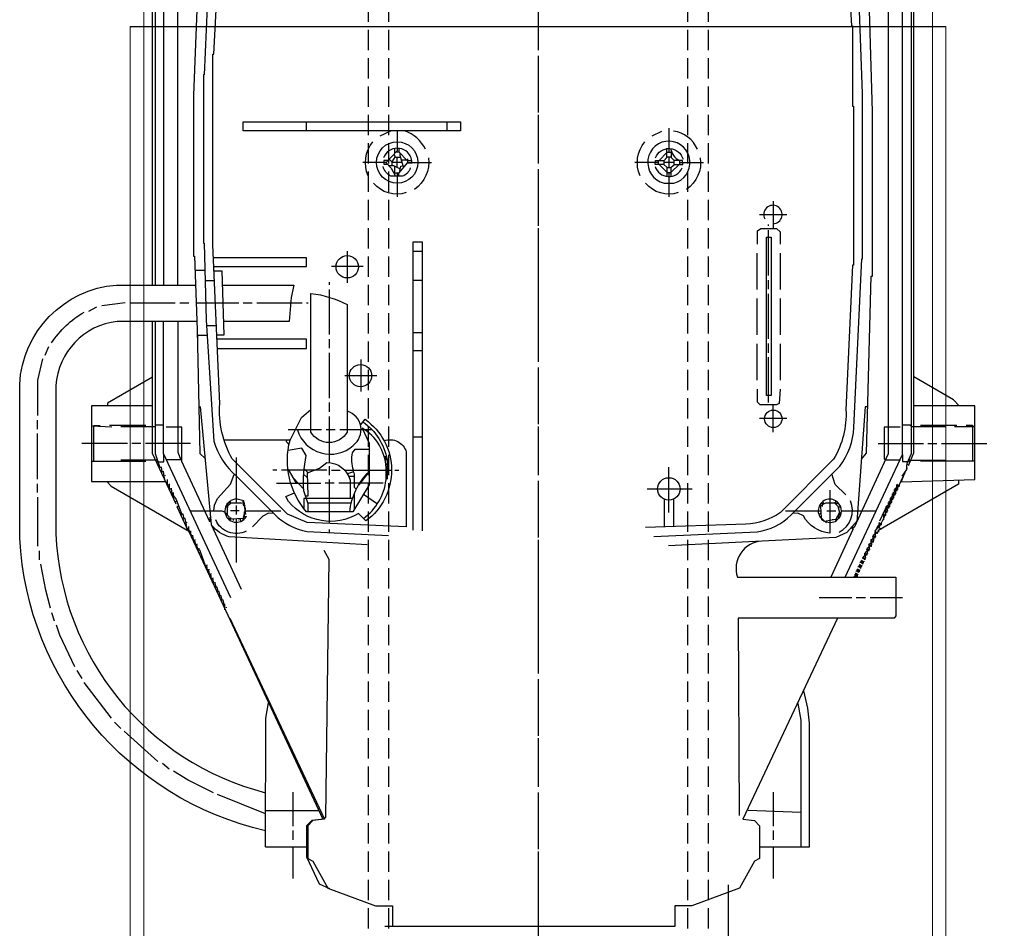
# Model space of a CAD drawing. Units: inches. Extents: x -16171 to -12234, y -596 to 3650.
# Drawn here: x -12900 to -12683, y 1455 to 1655 of the extents above; entities that cross this region are included whole.
import ezdxf

# ---------------------------------------------------------------- set-up
doc = ezdxf.new("R2010")
doc.units = ezdxf.units.IN
doc.header["$LTSCALE"] = 2
for name, pattern in [('AM_DIN_F_W050x2', [3.125, 2.25, -0.875]), ('GEN7A', [6.875, 5, -0.625, 0.625, -0.625]), ('JIS_02_1.0', [2, 1, -1])]:
    doc.linetypes.add(name, pattern=pattern)
for name, color, linetype in [('-OCULTAS', 185, 'JIS_02_1.0'), ('5', 3, 'Continuous'), ('7A', 4, 'GEN7A'), ('_COTAS', 10, 'Continuous')]:
    doc.layers.add(name, color=color, linetype=linetype)
doc.styles.add('DIN ACO', font='arial.ttf')
doc.dimstyles.new('ACO DIM SUPERLATIVE', dxfattribs={"dimtxt": 36, "dimasz": 15, "dimexe": 1.4, "dimexo": 0, "dimgap": 2, "dimtad": 1, "dimdec": 0, "dimzin": 9, "dimtxsty": 'DIN ACO', "dimcen": 3, "dimclrd": 157, "dimclre": 157, "dimclrt": 256, "dimadec": 0, "dimazin": 0, "dimtfac": 0.875, "dimtdec": 0, "dimtmove": 2, "dimatfit": 3, "dimfxl": 1, "dimtolj": 1, "dimlwd": 25, "dimlwe": 25, "dimarcsym": 0})

# ---------------------------------------------------------------- blocks, each defined once
blk = doc.blocks.new('*D112')
at = {"layer": '_COTAS', "color": 157, "lineweight": 25, "transparency": 16777216}
for p, q in [((-12785.65, 2482.51), (-12256.45, 2482.51)), ((-12257.85, 2467.51), (-12257.85, 1868.78)), ((-12257.85, 1161.96), (-12257.85, 1760.69)), ((-12468.15, 1146.96), (-12256.45, 1146.96))]:
    blk.add_line(p, q, dxfattribs=at)
at = {"layer": '_COTAS', "color": 157, "transparency": 16777216}
for points in [[(-12260.35, 2467.51), (-12255.35, 2467.51), (-12257.85, 2482.51)], [(-12260.35, 1161.96), (-12255.35, 1161.96), (-12257.85, 1146.96)]]:
    blk.add_solid(points, dxfattribs=at)
at = {"layer": 'Defpoints', "color": 0, "transparency": 16777216}
for p in [(-12785.65, 2482.51), (-12468.15, 1146.96), (-12257.85, 1146.96)]:
    blk.add_point(p, dxfattribs=at)
at = {"layer": '_COTAS', "transparency": 16777216, "insert": (-12257.85, 1814.74), "char_height": 36, "attachment_point": 5, "rotation": 90, "style": 'DIN ACO'}
blk.add_mtext('\\A1;1336', dxfattribs=at)
blk = doc.blocks.new('k1-3')
at = {"lineweight": 0}
for p, q in [((6271.8, 3683.91), (6271.8, 3726.91)), ((6445.8, 3683.91), (6445.8, 3726.91)), ((6268.8, 3197.33), (6268.8, 3683.91)), ((6271.8, 3197.33), (6271.8, 3683.91)), ((6445.8, 3197.33), (6445.8, 3683.91)), ((6448.8, 3197.33), (6448.8, 3683.91))]:
    blk.add_line(p, q, dxfattribs=at)
blk.add_line((6268.8, 3683.91), (6448.8, 3683.91))
at = {"layer": '7A'}
blk.add_line((6358.8, 3746.16), (6358.8, 3189.36), dxfattribs=at)
blk = doc.blocks.new('p1')
for p, q in [((5488.82, 2141.86), (5488.82, 2143.83)), ((5519.8, 2141.86), (5519.8, 2143.83)), ((5568.76, 2142.43), (5568.76, 2137.16)), ((5505.01, 2140.78), (5507.42, 2141.86)), ((5565.08, 2140.78), (5567.22, 2141.8)), ((5508.31, 2136.97), (5508.31, 2137.92)), ((5509.2, 2137.16), (5508.48, 2137.16)), ((5508.5, 2136.02), (5509.56, 2136.02)), ((5508.76, 2133.8), (5508.76, 2136.02)), ((5566.6, 2135.32), (5568.32, 2137.04)), ((5568.32, 2137.16), (5569.33, 2137.16)), ((5568.76, 2136.02), (5568.76, 2133.73)), ((5569.27, 2137.42), (5569.27, 2135.96)), ((5507.61, 2135), (5507.61, 2134.18)), ((5509.91, 2134.88), (5507.61, 2134.88)), ((5508.18, 2134.08), (5508.18, 2132.26)), ((5509.14, 2132.53), (5511.17, 2134.88)), ((5509.74, 2135.45), (5510.86, 2135.45)), ((5566.48, 2134.88), (5561.21, 2134.88)), ((5566.48, 2134.43), (5566.48, 2135.32)), ((5568.32, 2132.72), (5566.6, 2134.43)), ((5569.91, 2134.88), (5567.62, 2134.88)), ((5568.43, 2133.73), (5569.27, 2133.73)), ((5570.98, 2134.43), (5569.27, 2132.72)), ((5569.91, 2134.35), (5569.91, 2135.32)), ((5571.11, 2135.32), (5571.11, 2134.43)), ((5571.11, 2134.88), (5576.38, 2134.88)), ((5569.27, 2132.59), (5568.32, 2132.59)), ((5568.76, 2132.59), (5568.76, 2127.26)), ((5591.75, 2126.37), (5591.75, 2120.34)), ((5588.76, 2123.38), (5594.8, 2123.38)), ((5590.73, 2120.91), (5590.73, 2121.16)), ((5590.73, 2109.92), (5590.73, 2119.95)), ((5497.77, 2115.32), (5497.77, 2108.33)), ((5512.31, 2115.32), (5514.28, 2115.32)), ((5588.26, 2106.87), (5588.26, 2114.87)), ((5593.27, 2114.87), (5593.27, 2106.87)), ((5501.26, 2111.89), (5494.28, 2111.89)), ((5466.37, 2111.06), (5464.17, 2111.06)), ((5466.43, 2108.84), (5468.46, 2108.84)), ((5493.77, 2108.46), (5493.77, 2107.89)), ((5514.28, 2108.84), (5512.31, 2108.84)), ((5590.73, 2106.94), (5590.73, 2108.91)), ((5493.77, 2106.87), (5493.77, 2096.9)), ((5590.73, 2095.95), (5590.73, 2105.92)), ((5440.75, 2102.05), (5442.53, 2103)), ((5443.6, 2103.32), (5448.81, 2103.95)), ((5449.83, 2103.89), (5459.8, 2103.89)), ((5460.81, 2103.89), (5462.85, 2103.89)), ((5464.45, 2103.89), (5473.83, 2103.89)), ((5474.85, 2103.89), (5476.82, 2103.89)), ((5477.83, 2103.89), (5487.8, 2103.89)), ((5488.82, 2103.89), (5489.13, 2103.89)), ((5588.26, 2096.84), (5588.26, 2104.84)), ((5593.27, 2104.84), (5593.27, 2096.84)), ((5468.89, 2098.87), (5466.73, 2098.87)), ((5464.75, 2096.9), (5464.75, 2096.27)), ((5466.87, 2096.71), (5464.75, 2096.71)), ((5512.31, 2097.35), (5514.28, 2097.35)), ((5431.16, 2092.4), (5431.92, 2094.3)), ((5493.77, 2095.89), (5493.77, 2093.92)), ((5588.26, 2086.87), (5588.26, 2094.87)), ((5590.73, 2092.9), (5590.73, 2094.94)), ((5593.27, 2094.87), (5593.27, 2086.87)), ((5493.77, 2092.9), (5493.77, 2082.87)), ((5514.28, 2093.35), (5512.31, 2093.35)), ((5500.75, 2091.38), (5500.75, 2084.33)), ((5590.73, 2081.92), (5590.73, 2091.95)), ((5497.26, 2087.89), (5504.31, 2087.89)), ((5493.77, 2081.92), (5493.77, 2079.89)), ((5591.75, 2075.38), (5591.75, 2081.41)), ((5429.44, 2076.01), (5429.44, 2078.04)), ((5445.32, 2076.9), (5453.32, 2076.9)), ((5457.26, 2076.9), (5455.42, 2076.9)), ((5493.77, 2078.87), (5493.77, 2068.65)), ((5594.8, 2078.36), (5588.76, 2078.36)), ((5624.26, 2076.9), (5632.26, 2076.9)), ((5634.36, 2076.9), (5635.75, 2076.9)), ((5635.75, 2076.9), (5635.75, 2068.96)), ((5429.44, 2065.03), (5429.44, 2075.06)), ((5441.32, 2076.78), (5445.83, 2076.58)), ((5443.29, 2076.77), (5441.76, 2076.77)), ((5441.76, 2076.77), (5441.76, 2068.96)), ((5455.42, 2076.52), (5447.8, 2076.52)), ((5492.12, 2075.89), (5484.75, 2075.89)), ((5495.1, 2075.89), (5493.13, 2075.89)), ((5500.82, 2075.89), (5496.12, 2075.89)), ((5503.23, 2075.89), (5501.01, 2075.89)), ((5501.07, 2076.29), (5501.07, 2076.29)), ((5631.75, 2076.65), (5636.26, 2076.65)), ((5449.26, 2072.9), (5439.22, 2072.9)), ((5452.24, 2072.9), (5450.27, 2072.9)), ((5463.23, 2072.9), (5453.26, 2072.9)), ((5485.17, 2073.6), (5470.66, 2073.6)), ((5484.88, 2073.79), (5485.19, 2073.64)), ((5512.31, 2074.36), (5514.28, 2074.36)), ((5614.93, 2072.9), (5624.9, 2072.9)), ((5625.91, 2072.9), (5627.88, 2072.9)), ((5628.9, 2072.9), (5638.93, 2072.9)), ((5506.15, 2070.87), (5506.15, 2070.87)), ((5441.32, 2068.96), (5453.32, 2068.96)), ((5455.89, 2069.22), (5447.8, 2069.22)), ((5455.61, 2068.9), (5456, 2068.9)), ((5456.23, 2068.84), (5456.23, 2068.84)), ((5457.26, 2068.84), (5457.26, 2068.84)), ((5461.04, 2069.28), (5457.9, 2069.28)), ((5473.26, 2069.79), (5473.26, 2068.65)), ((5473.26, 2068.65), (5473.26, 2065.73)), ((5505.9, 2069.98), (5506.41, 2069.98)), ((5506.47, 2069.73), (5505.96, 2069.73)), ((5506.08, 2069.43), (5506.53, 2069.58)), ((5506.6, 2069.32), (5506.15, 2069.17)), ((5506.6, 2068.27), (5506.28, 2068.27)), ((5616.64, 2069.28), (5619.77, 2069.28)), ((5621.15, 2068.28), (5621.15, 2067.17)), ((5621.42, 2068.9), (5622.01, 2068.9)), ((5622.07, 2069.06), (5621.66, 2069.47)), ((5621.78, 2068.35), (5621.78, 2068.35)), ((5622.14, 2069.22), (5629.79, 2069.22)), ((5636.26, 2068.96), (5624.26, 2068.96)), ((5456.22, 2067.62), (5456.43, 2067.57)), ((5456.67, 2066.67), (5456.88, 2066.61)), ((5456.69, 2067.76), (5456.69, 2067.63)), ((5457.13, 2066.81), (5457.13, 2066.68)), ((5482.28, 2067), (5481.39, 2067)), ((5490.51, 2067), (5483.29, 2067)), ((5484.72, 2067.17), (5486.5, 2064.14)), ((5489.03, 2065.32), (5488.15, 2066.11)), ((5489.1, 2066.46), (5488.27, 2067.29)), ((5493.26, 2067), (5490.51, 2067)), ((5493.77, 2067.88), (5493.77, 2065.92)), ((5494.28, 2067), (5496.25, 2067)), ((5497.2, 2067), (5507.55, 2067)), ((5499.17, 2066.66), (5499.17, 2067)), ((5502.6, 2066.7), (5500.31, 2063.79)), ((5508.25, 2067), (5509.14, 2067)), ((5568.76, 2057.66), (5568.76, 2067.69)), ((5619.12, 2062.79), (5620.83, 2066.35)), ((5621.21, 2067.14), (5620.18, 2065.68)), ((5620.45, 2066.07), (5620.45, 2065.47)), ((5620.76, 2066.5), (5620.9, 2066.36)), ((5620.77, 2066.52), (5620.77, 2066.52)), ((5620.83, 2066.35), (5620.83, 2066.42)), ((5620.9, 2066.36), (5620.9, 2066.55)), ((5621.21, 2067.14), (5621.21, 2067.12)), ((5621.28, 2067.25), (5621.28, 2067.38)), ((5621.31, 2067.29), (5621.31, 2067.29)), ((5621.34, 2067.38), (5621.34, 2067.5)), ((5621.66, 2068.08), (5621.66, 2068.08)), ((5621.72, 2068.01), (5621.72, 2068.19)), ((5429.44, 2062.04), (5429.44, 2064.01)), ((5457.12, 2065.71), (5457.32, 2065.66)), ((5457.32, 2065.66), (5457.47, 2064.97)), ((5457.57, 2065.85), (5457.57, 2065.73)), ((5457.78, 2064.32), (5458.21, 2063.76)), ((5458.02, 2064.9), (5458.02, 2064)), ((5458.46, 2063.95), (5458.46, 2063.09)), ((5482.15, 2064.14), (5486.94, 2064.14)), ((5485.83, 2065.28), (5488.21, 2062.83)), ((5485.95, 2065.15), (5485.91, 2065.15)), ((5486.26, 2064.84), (5486.09, 2064.84)), ((5486.94, 2064.14), (5491.93, 2064.14)), ((5494.91, 2064.14), (5492.94, 2064.14)), ((5493.77, 2064.9), (5493.77, 2055.24)), ((5500.5, 2064.14), (5495.93, 2064.14)), ((5498.09, 2065.66), (5499.36, 2065.66)), ((5505.71, 2064.14), (5500.5, 2064.14)), ((5619.56, 2063.38), (5619.05, 2063.88)), ((5619.05, 2063.88), (5619.05, 2063.69)), ((5620.02, 2064.66), (5620.02, 2064.66)), ((5620.32, 2065.27), (5620.32, 2065.27)), ((5620.39, 2065.47), (5620.39, 2065.44)), ((5620.4, 2065.46), (5620.4, 2065.46)), ((5458.02, 2063.76), (5458.65, 2062.8)), ((5458.08, 2063.67), (5458.08, 2063.67)), ((5458.47, 2062.85), (5458.65, 2062.8)), ((5458.91, 2063), (5458.91, 2062.87)), ((5458.92, 2061.9), (5459.1, 2061.85)), ((5459.35, 2062.04), (5459.35, 2061.5)), ((5499.29, 2061.73), (5499.29, 2058.29)), ((5501.35, 2061.71), (5504.42, 2059.58)), ((5563.94, 2062.87), (5573.91, 2062.87)), ((5618.1, 2061.28), (5618.1, 2061.79)), ((5618.16, 2061.92), (5618.16, 2061.79)), ((5618.16, 2061.79), (5618.55, 2061.53)), ((5618.23, 2061.92), (5618.23, 2061.99)), ((5618.61, 2061.66), (5618.23, 2061.92)), ((5618.55, 2062.23), (5618.55, 2062.74)), ((5618.61, 2062.87), (5618.61, 2062.74)), ((5618.61, 2062.74), (5618.99, 2062.49)), ((5618.67, 2062.87), (5618.67, 2062.95)), ((5619.05, 2062.61), (5618.67, 2062.87)), ((5618.67, 2061.79), (5618.67, 2061.66)), ((5618.74, 2061.79), (5618.74, 2061.92)), ((5618.99, 2063.69), (5618.99, 2063.19)), ((5618.99, 2062.49), (5618.99, 2062.36)), ((5619.05, 2063.69), (5619.43, 2063.44)), ((5619.05, 2062.49), (5619.05, 2062.61)), ((5619.12, 2062.79), (5619.12, 2062.79)), ((5619.12, 2062.74), (5619.12, 2062.61)), ((5619.18, 2062.74), (5619.18, 2062.87)), ((5619.43, 2063.44), (5619.43, 2063.31)), ((5619.5, 2063.44), (5619.5, 2063.44)), ((5619.56, 2063.71), (5619.56, 2063.38)), ((5619.63, 2063.84), (5619.63, 2063.84)), ((5429.51, 2050.23), (5429.51, 2061.03)), ((5459.66, 2061.07), (5459.35, 2060.98)), ((5460.19, 2060.14), (5459.8, 2060.03)), ((5460.05, 2059.51), (5460.05, 2059.51)), ((5471.35, 2057.11), (5471.35, 2059.76)), ((5471.37, 2059.79), (5471.74, 2059.52)), ((5471.63, 2059.99), (5471.99, 2059.63)), ((5471.67, 2059.57), (5471.67, 2059.57)), ((5471.74, 2059.52), (5471.74, 2059.37)), ((5472.37, 2059.82), (5472.37, 2059.82)), ((5474.21, 2059.88), (5474.21, 2059.88)), ((5474.4, 2059.76), (5474.4, 2059.76)), ((5474.47, 2059.76), (5474.47, 2059.63)), ((5474.78, 2059.88), (5474.78, 2059.88)), ((5474.78, 2059.88), (5474.85, 2059.25)), ((5474.85, 2059.88), (5474.85, 2060.25)), ((5474.91, 2059.24), (5474.91, 2059.57)), ((5475.1, 2059.57), (5475.1, 2059.76)), ((5489.13, 2059.76), (5498.66, 2059.76)), ((5567.81, 2054.5), (5567.81, 2060.58)), ((5569.78, 2060.58), (5569.78, 2054.57)), ((5602.1, 2059.12), (5603.38, 2059.82)), ((5602.44, 2059.8), (5602.73, 2059.5)), ((5602.67, 2059.57), (5602.67, 2059.57)), ((5602.97, 2059.6), (5602.73, 2060.07)), ((5602.73, 2059.5), (5602.73, 2059.47)), ((5603.38, 2059.82), (5605.27, 2059.82)), ((5605.27, 2059.82), (5605.27, 2059.82)), ((5605.91, 2059.57), (5605.63, 2059.57)), ((5605.91, 2059.69), (5606.23, 2059.69)), ((5605.91, 2059.57), (5605.91, 2059.57)), ((5617.21, 2059.38), (5617.21, 2059.88)), ((5617.28, 2060.01), (5617.28, 2059.88)), ((5617.28, 2059.88), (5617.66, 2059.63)), ((5617.34, 2060.01), (5617.34, 2060.09)), ((5617.72, 2059.76), (5617.34, 2060.01)), ((5617.66, 2060.33), (5617.66, 2060.84)), ((5617.66, 2059.63), (5617.66, 2059.5)), ((5617.72, 2060.96), (5617.72, 2060.84)), ((5617.72, 2060.84), (5618.1, 2060.58)), ((5617.72, 2059.63), (5617.72, 2059.76)), ((5617.78, 2060.96), (5617.78, 2061.04)), ((5618.16, 2060.71), (5617.78, 2060.96)), ((5617.78, 2059.88), (5617.78, 2059.76)), ((5617.85, 2059.88), (5617.85, 2060.01)), ((5618.1, 2060.58), (5618.1, 2060.46)), ((5618.16, 2060.58), (5618.16, 2060.71)), ((5618.23, 2060.84), (5618.23, 2060.71)), ((5618.29, 2060.84), (5618.29, 2060.96)), ((5618.55, 2061.53), (5618.55, 2061.41)), ((5618.61, 2061.53), (5618.61, 2061.66)), ((5460.11, 2059.14), (5460.11, 2059.14)), ((5460.81, 2058.17), (5460.9, 2058.19)), ((5461.51, 2057.28), (5461.51, 2057.41)), ((5470.72, 2057.79), (5471.74, 2056.71)), ((5471.53, 2059.19), (5471.04, 2059.25)), ((5471.42, 2058.74), (5471.42, 2059.1)), ((5473.96, 2058.04), (5471.99, 2058.04)), ((5473.26, 2059.19), (5473.26, 2057.22)), ((5474.85, 2059.25), (5475.1, 2059.2)), ((5475.04, 2057.51), (5475.38, 2057.46)), ((5475.1, 2056.79), (5475.1, 2057.8)), ((5475.16, 2058.04), (5480.94, 2058.04)), ((5475.17, 2058.73), (5475.17, 2058.73)), ((5480.94, 2058.04), (5483.1, 2058.04)), ((5594.48, 2058.04), (5596.63, 2058.04)), ((5596.63, 2058.04), (5602.34, 2058.04)), ((5602.37, 2057.59), (5601.85, 2057.15)), ((5602.54, 2059.36), (5602.54, 2058.99)), ((5603.62, 2058.04), (5605.59, 2058.04)), ((5606.05, 2058.93), (5606.67, 2058.93)), ((5606.8, 2057.4), (5606.29, 2057.47)), ((5606.86, 2058.04), (5611.33, 2058.04)), ((5611.33, 2058.04), (5614.51, 2058.04)), ((5615.31, 2055.82), (5616.42, 2058.14)), ((5616.07, 2057.41), (5616.07, 2056.07)), ((5616.1, 2057.37), (5616.83, 2059.22)), ((5616.45, 2057.03), (5616.1, 2057.37)), ((5616.39, 2058.08), (5616.39, 2058.08)), ((5616.41, 2058.15), (5616.89, 2057.66)), ((5616.51, 2058.42), (5616.51, 2057.03)), ((5616.77, 2058.93), (5616.77, 2058.3)), ((5616.83, 2059.22), (5616.83, 2059.22)), ((5616.83, 2059.06), (5616.83, 2058.93)), ((5616.83, 2058.93), (5617.21, 2058.68)), ((5616.89, 2059.06), (5616.89, 2059.14)), ((5617.28, 2058.8), (5616.89, 2059.06)), ((5616.89, 2057.66), (5616.89, 2057.98)), ((5616.96, 2058.11), (5616.96, 2057.98)), ((5617.21, 2058.68), (5617.21, 2058.55)), ((5617.28, 2058.68), (5617.28, 2058.8)), ((5617.34, 2058.93), (5617.34, 2058.8)), ((5617.4, 2058.93), (5617.4, 2059.06)), ((5460.99, 2057.28), (5461.26, 2057.22)), ((5461.44, 2056.33), (5461.7, 2056.26)), ((5461.88, 2055.38), (5462.15, 2055.31)), ((5461.96, 2056.33), (5461.96, 2056.45)), ((5462.15, 2055.31), (5462.34, 2054.42)), ((5462.4, 2055.38), (5462.4, 2055.5)), ((5467.48, 2056.65), (5467.48, 2055.57)), ((5471.74, 2056.71), (5471.54, 2056.9)), ((5471.8, 2056.2), (5471.74, 2056.71)), ((5471.74, 2056.01), (5471.74, 2056.39)), ((5472.05, 2056.52), (5472.05, 2056.2)), ((5472.56, 2056.07), (5472.75, 2056.07)), ((5473.26, 2056.26), (5473.26, 2046.61)), ((5473.77, 2056.07), (5473.96, 2056.07)), ((5474.13, 2056.31), (5474.21, 2055.63)), ((5474.85, 2056.17), (5474.75, 2056.22)), ((5474.78, 2056.2), (5474.78, 2056.2)), ((5474.85, 2055.95), (5474.85, 2056.17)), ((5474.86, 2056.73), (5475.35, 2056.52)), ((5475.35, 2056.71), (5475.1, 2056.79)), ((5475.35, 2056.71), (5475.1, 2056.79)), ((5475.55, 2056.71), (5475.35, 2056.71)), ((5475.55, 2056.77), (5475.55, 2056.84)), ((5602.06, 2056.73), (5603.5, 2055.4)), ((5602.42, 2056.84), (5602.42, 2057.09)), ((5602.8, 2056.04), (5602.8, 2056.03)), ((5602.8, 2056.03), (5602.8, 2055.95)), ((5602.86, 2056.14), (5602.86, 2056.14)), ((5602.86, 2056.14), (5602.86, 2056.14)), ((5603.5, 2055.4), (5603.5, 2055.4)), ((5604.96, 2056.07), (5604.77, 2056.07)), ((5605.44, 2056.19), (5605.66, 2055.82)), ((5605.85, 2056.26), (5605.85, 2056.26)), ((5605.87, 2056.73), (5606.35, 2056.52)), ((5605.91, 2056.28), (5605.91, 2056.07)), ((5606.54, 2056.71), (5606.54, 2057.28)), ((5610.26, 2056.52), (5610.63, 2056.52)), ((5615.05, 2055.25), (5615.05, 2054.74)), ((5615.62, 2054.93), (5615.12, 2055.44)), ((5615.12, 2055.44), (5615.12, 2055.25)), ((5615.12, 2055.25), (5615.5, 2054.99)), ((5615.18, 2054.33), (5616.45, 2057.01)), ((5615.62, 2055.27), (5615.62, 2054.93)), ((5615.69, 2055.4), (5615.69, 2055.4)), ((5615.94, 2055.95), (5615.94, 2055.94)), ((5615.95, 2055.95), (5615.95, 2055.95)), ((5616.01, 2056.07), (5616.01, 2056.07)), ((5616.01, 2056.07), (5616.01, 2055.95)), ((5616.45, 2057.01), (5616.45, 2057.03)), ((5462.27, 2054.04), (5462.81, 2053.45)), ((5462.4, 2054.23), (5463.04, 2053.41)), ((5462.81, 2053.45), (5465.89, 2046.84)), ((5462.85, 2053.65), (5462.85, 2054.55)), ((5462.85, 2053.41), (5463.48, 2052.45)), ((5463.29, 2052.74), (5463.29, 2053.6)), ((5468.13, 2054.23), (5468.43, 2054.23)), ((5493.77, 2053.91), (5493.77, 2053.24)), ((5609.34, 2054.36), (5609.34, 2053.84)), ((5614.16, 2053.34), (5614.16, 2052.84)), ((5614.23, 2053.53), (5614.23, 2053.34)), ((5614.74, 2053.03), (5614.23, 2053.53)), ((5614.23, 2053.34), (5614.61, 2053.09)), ((5614.29, 2053.47), (5614.29, 2053.51)), ((5614.61, 2054.32), (5614.61, 2053.95)), ((5614.81, 2054.23), (5614.61, 2054.32)), ((5614.61, 2053.09), (5614.61, 2052.96)), ((5614.67, 2054.3), (5614.67, 2054.44)), ((5614.67, 2054.44), (5615.72, 2054.09)), ((5614.67, 2053.09), (5614.67, 2053.09)), ((5614.74, 2054.42), (5614.74, 2054.42)), ((5614.74, 2053.34), (5614.74, 2053.03)), ((5614.8, 2053.47), (5614.8, 2053.34)), ((5614.99, 2053.67), (5614.99, 2053.34)), ((5615.18, 2054.33), (5615.18, 2054.33)), ((5615.5, 2054.99), (5615.5, 2054.87)), ((5615.56, 2054.99), (5615.56, 2054.99)), ((5463.48, 2052.45), (5463.24, 2052.51)), ((5463.92, 2051.5), (5463.69, 2051.56)), ((5463.73, 2052.52), (5463.73, 2052.64)), ((5464.18, 2051.69), (5464.18, 2051.57)), ((5613.28, 2051.44), (5613.28, 2050.93)), ((5613.85, 2051.1), (5613.34, 2051.7)), ((5613.34, 2051.7), (5613.34, 2051.44)), ((5613.34, 2051.44), (5613.72, 2051.18)), ((5613.4, 2051.64), (5613.4, 2051.63)), ((5613.72, 2052.39), (5613.72, 2051.88)), ((5613.72, 2051.18), (5613.72, 2051.06)), ((5613.78, 2052.39), (5613.78, 2052.52)), ((5614.16, 2052.14), (5613.78, 2052.39)), ((5613.78, 2051.17), (5613.78, 2051.17)), ((5613.85, 2052.6), (5613.85, 2052.52)), ((5613.85, 2052.52), (5614.23, 2052.26)), ((5613.85, 2051.44), (5613.85, 2051.1)), ((5613.91, 2051.44), (5613.91, 2051.57)), ((5614.16, 2052.01), (5614.16, 2052.14)), ((5614.23, 2052.26), (5614.23, 2052.14)), ((5614.29, 2052.26), (5614.29, 2052.39)), ((5614.35, 2052.52), (5614.35, 2052.39)), ((5429.89, 2047.25), (5429.89, 2049.22)), ((5464.37, 2050.55), (5464.13, 2050.61)), ((5464.81, 2049.6), (5464.57, 2049.66)), ((5464.62, 2050.74), (5464.62, 2050.61)), ((5465.46, 2048.84), (5465.01, 2048.71)), ((5465.07, 2049.79), (5465.07, 2049.41)), ((5612.01, 2048.58), (5612.01, 2048.71)), ((5612.07, 2048.79), (5612.07, 2048.71)), ((5612.07, 2048.71), (5612.45, 2048.45)), ((5612.39, 2049.53), (5612.39, 2049.03)), ((5612.45, 2049.53), (5612.45, 2049.66)), ((5612.83, 2049.28), (5612.45, 2049.53)), ((5612.51, 2049.74), (5612.51, 2049.66)), ((5612.51, 2049.66), (5612.89, 2049.41)), ((5612.58, 2048.71), (5612.58, 2048.58)), ((5612.83, 2050.49), (5612.83, 2049.98)), ((5612.83, 2049.15), (5612.83, 2049.28)), ((5613.4, 2050.14), (5612.89, 2050.75)), ((5612.89, 2050.75), (5612.89, 2050.49)), ((5612.89, 2050.49), (5613.28, 2050.23)), ((5612.89, 2049.41), (5612.89, 2049.28)), ((5612.96, 2050.69), (5612.96, 2050.68)), ((5612.96, 2049.41), (5612.96, 2049.53)), ((5613.02, 2049.66), (5613.02, 2049.53)), ((5613.28, 2050.23), (5613.28, 2050.1)), ((5613.34, 2050.22), (5613.34, 2050.22)), ((5613.4, 2050.49), (5613.4, 2050.14)), ((5613.47, 2050.49), (5613.47, 2050.61)), ((5465.82, 2047.86), (5465.46, 2047.76)), ((5465.89, 2046.84), (5466.17, 2046.9)), ((5465.93, 2046.85), (5492.37, 1989.98)), ((5611.05, 2046.55), (5611.05, 2046.74)), ((5611.05, 2046.74), (5611.56, 2046.23)), ((5611.12, 2046.8), (5611.12, 2046.68)), ((5611.18, 2046.8), (5611.18, 2046.99)), ((5611.18, 2046.99), (5611.69, 2046.49)), ((5611.56, 2046.55), (5611.18, 2046.8)), ((5611.69, 2046.8), (5611.24, 2047.1)), ((5611.24, 2047.1), (5611.24, 2046.93)), ((5612.01, 2047.18), (5611.5, 2047.69)), ((5611.5, 2047.69), (5611.5, 2047.5)), ((5611.56, 2047.63), (5611.56, 2047.76)), ((5611.56, 2046.23), (5611.56, 2046.55)), ((5611.62, 2047.83), (5611.62, 2047.76)), ((5611.62, 2047.76), (5612.01, 2047.5)), ((5611.62, 2046.55), (5611.62, 2046.55)), ((5611.69, 2046.49), (5611.69, 2046.8)), ((5611.75, 2046.93), (5611.75, 2046.8)), ((5611.94, 2048.58), (5611.94, 2048.07)), ((5611.94, 2047.25), (5611.94, 2047.25)), ((5612.39, 2048.33), (5612.01, 2048.58)), ((5612.01, 2047.5), (5612.01, 2047.18)), ((5612.07, 2047.63), (5612.07, 2047.5)), ((5612.13, 2047.76), (5612.13, 2047.63)), ((5612.39, 2048.2), (5612.39, 2048.33)), ((5612.45, 2048.45), (5612.45, 2048.33)), ((5612.51, 2048.45), (5612.51, 2048.58)), ((5466.53, 2045.91), (5466.34, 2045.96)), ((5466.78, 2046.1), (5466.78, 2045.98)), ((5466.97, 2044.96), (5466.79, 2045.01)), ((5467.23, 2045.15), (5467.23, 2045.02)), ((5610.16, 2044.64), (5610.16, 2044.77)), ((5610.23, 2044.9), (5610.23, 2044.77)), ((5610.23, 2044.77), (5610.61, 2044.52)), ((5610.29, 2044.9), (5610.29, 2045.09)), ((5610.29, 2045.09), (5610.8, 2044.58)), ((5610.67, 2044.64), (5610.29, 2044.9)), ((5610.8, 2044.9), (5610.35, 2045.19)), ((5610.35, 2045.19), (5610.35, 2045.02)), ((5610.61, 2045.6), (5610.61, 2045.79)), ((5610.61, 2045.79), (5611.12, 2045.28)), ((5610.61, 2044.52), (5610.61, 2044.39)), ((5610.67, 2045.85), (5610.67, 2045.72)), ((5610.67, 2044.52), (5610.67, 2044.64)), ((5610.74, 2045.85), (5610.74, 2045.98)), ((5611.12, 2045.6), (5610.74, 2045.85)), ((5610.74, 2044.64), (5610.74, 2044.64)), ((5611.24, 2045.85), (5610.8, 2046.15)), ((5610.8, 2046.15), (5610.8, 2045.98)), ((5610.8, 2045.98), (5611.18, 2045.72)), ((5610.8, 2044.58), (5610.8, 2044.9)), ((5610.86, 2045.02), (5610.86, 2044.9)), ((5611.05, 2045.34), (5611.05, 2045.34)), ((5611.12, 2045.28), (5611.12, 2045.6)), ((5611.18, 2045.72), (5611.18, 2045.6)), ((5611.24, 2045.72), (5611.24, 2045.85)), ((5611.31, 2045.98), (5611.31, 2045.85)), ((5611.5, 2046.29), (5611.5, 2046.29)), ((5467.42, 2044.01), (5467.23, 2044.06)), ((5467.67, 2044.2), (5467.67, 2044.07)), ((5467.86, 2043.06), (5467.67, 2043.1)), ((5468.11, 2042.15), (5468.31, 2042.1)), ((5468.12, 2043.25), (5468.12, 2043.12)), ((5468.56, 2042.29), (5468.56, 2042.17)), ((5609.59, 2043.56), (5610.23, 2043.56)), ((5610.29, 2043.5), (5609.78, 2044.01)), ((5609.78, 2044.01), (5609.78, 2043.56)), ((5609.85, 2043.95), (5609.85, 2044.07)), ((5610.35, 2043.95), (5609.91, 2044.24)), ((5609.91, 2044.24), (5609.91, 2044.07)), ((5609.91, 2044.07), (5610.29, 2043.82)), ((5610.29, 2043.82), (5610.29, 2043.5)), ((5610.35, 2043.82), (5610.35, 2043.95)), ((5610.42, 2044.07), (5610.42, 2043.95)), ((5468.56, 2041.2), (5468.75, 2041.15)), ((5469, 2041.21), (5469, 2041.34)), ((5469, 2040.25), (5469.2, 2040.2)), ((5469.45, 2040.26), (5469.45, 2040.39)), ((5469.44, 2039.3), (5469.64, 2039.25)), ((5469.88, 2038.34), (5470.08, 2038.29)), ((5469.89, 2039.31), (5469.89, 2039.44)), ((5470.34, 2038.36), (5470.34, 2038.48)), ((5601.91, 2038.87), (5609.15, 2038.87)), ((5610.1, 2038.87), (5612.13, 2038.87)), ((5613.15, 2038.87), (5620.32, 2038.87)), ((5470.33, 2037.39), (5470.53, 2037.34)), ((5470.53, 2037.34), (5470.78, 2036.16)), ((5470.78, 2036.16), (5470.78, 2037.53)), ((5471.1, 2036.77), (5471.1, 2036.64)), ((5433.19, 2033.66), (5432.62, 2035.56)), ((5439.29, 2021.02), (5438.21, 2022.8)), ((5445.76, 2012.26), (5439.73, 2020.13)), ((5447.86, 2010.04), (5446.4, 2011.43)), ((5455.99, 2002.73), (5448.56, 2009.4)), ((5458.46, 2001.02), (5457, 2002.29)), ((5479.75, 1991.18), (5469.13, 1995.43)), ((5485.77, 1996), (5485.77, 1988.45)), ((5591.75, 1996), (5591.75, 1988.45)), ((5491.49, 1991.88), (5479.75, 1991.88)), ((5586.21, 1992), (5597.84, 1991.55)), ((5485.77, 1987.49), (5485.77, 1985.46)), ((5591.75, 1987.49), (5591.75, 1985.46)), ((5479.74, 1983.87), (5488.82, 1983.87)), ((5485.77, 1983.87), (5485.77, 1976.89)), ((5591.75, 1983.87), (5591.75, 1976.95)), ((5570.03, 1966.35), (5506.11, 1966.35))]:
    blk.add_line(p, q)
for points in [[(5565.4, 2052.39), (5588.26, 2053.42, 0.162871), (5595.7, 2057.11), (5606.45, 2067.91, 0.151188), (5609.58, 2076.39), (5611.31, 2113.6), (5611.5, 2113.6), (5611.5, 2150.12), (5611.44, 2150.12), (5610.35, 2180.6)], [(5467.73, 2189.3), (5466.2, 2154.18), (5466.08, 2154.18), (5466.08, 2117.1), (5466.22, 2117.1), (5466.66, 2100.08), (5468.38, 2073.41, 0.146747), (5473.26, 2065.73), (5473.26, 2059.76)], [(5505.92, 2073.46, -0.450959), (5510.79, 2071), (5510.79, 2054.48), (5488.96, 2055.45), (5484.59, 2057.31), (5472.42, 2069.49, -0.145282), (5469.64, 2081.66), (5468.12, 2116.72), (5468.12, 2158.75), (5468.31, 2158.75), (5470.47, 2199.26)], [(5606.67, 2204.41), (5609.01, 2165.04), (5609.27, 2165.04), (5609.27, 2147.32), (5609.47, 2147.32), (5609.47, 2112.21), (5609.27, 2112.21), (5607.82, 2080.33, -0.148686), (5605.09, 2069.41), (5593.34, 2057.66, -0.145318), (5585.72, 2055.11), (5563.56, 2054.36)], [(5515.04, 2137.8, 0.196608), (5510.41, 2141.86)], [(5575.05, 2137.8, 0.256018), (5569.78, 2141.8)], [(5502.41, 2131.89, -0.281978), (5503.42, 2139.45)], [(5511.11, 2134.81), (5512.07, 2134.81), (5511.89, 2135.9, 0.685927), (5505.77, 2135.89)], [(5562.41, 2131.89, -0.281978), (5563.43, 2139.45)], [(5568.95, 2139.58, 0.902289), (5567.68, 2130.3), (5569.84, 2130.3, 0.859679), (5568.95, 2139.58)], [(5565.78, 2135.89, -0.723502), (5571.87, 2135.57)], [(5569.14, 2137.97, 0.253109), (5571.11, 2135.32)], [(5515.68, 2135.89, -0.284475), (5512.63, 2128.91)], [(5575.68, 2135.89, -0.284475), (5572.64, 2128.91)], [(5511.68, 2133.67, -0.252061), (5509.96, 2131.83), (5507.42, 2131.83, -0.220306), (5505.71, 2133.99)], [(5565.71, 2133.99, 0.690779), (5571.68, 2133.67)], [(5510.79, 2128.21, -0.309993), (5503.61, 2130.3)], [(5570.79, 2128.21, -0.309993), (5563.62, 2130.3)], [(5591.75, 2121.35, 3.533615), (5589.91, 2122.43)], [(5479.74, 1987.45, -0.334632), (5425.51, 2052.01), (5425.51, 2085.92, -0.377363), (5446.84, 2107.83), (5464.3, 2107.83)], [(5497.77, 2087), (5497.77, 2075.38, -0.573477), (5489.77, 2075.38), (5489.77, 2105.98, -0.093327), (5497.77, 2103.51), (5497.77, 2087)], [(5432.56, 2095.06, -0.119214), (5439.73, 2101.86)], [(5464.61, 2099.82), (5447.03, 2099.82, 0.361831), (5433.51, 2085.66), (5433.51, 2052.96, 0.331092), (5479.76, 1995.84)], [(5501.36, 2056.36, 0.211431), (5506.34, 2064.84), (5506.34, 2067.57, 0.252121), (5501.07, 2076.29), (5502.6, 2072.95), (5502.6, 2063.78), (5498.99, 2057.79), (5488.82, 2057.79, -0.250652), (5485.17, 2073.6), (5487.72, 2078.6), (5489.77, 2080.37)], [(5486.78, 2075.89, 0.55002), (5499.1, 2072.46, 0.614114), (5497.77, 2080.01)], [(5500.73, 2076.89), (5501.72, 2078.21, -0.513824), (5501.9, 2055.82), (5500.27, 2057.44, -0.374636), (5484.85, 2060.09), (5484.24, 2061.15), (5486.11, 2062)], [(5501.29, 2077.63, -0.191375), (5506.6, 2069.32), (5506.6, 2065.03)], [(5489.13, 2057.79), (5489.13, 2059.54), (5488.23, 2062.42, -0.07719), (5488.75, 2070.23), (5487.77, 2071.85), (5484.75, 2071.37)], [(5499.17, 2067, -0.141849), (5498.95, 2070.85), (5499.54, 2071.63), (5502.6, 2071.63)], [(5488.57, 2061.34), (5489.13, 2061.34), (5489.01, 2066.42), (5491.67, 2067.44), (5493.3, 2068.66, -0.350414), (5498.4, 2064.77), (5498.4, 2060.77)], [(5498.34, 2057.79, -0.174494), (5502.6, 2066.7)], [(5473.26, 2065.73), (5481.8, 2057.19, 0.154824), (5488.94, 2053.48), (5506.91, 2052.58)], [(5604.26, 2062.55), (5604.26, 2053.09, -0.242346), (5598.42, 2056.9), (5597.2, 2057.52), (5596.02, 2057.43)], [(5472.12, 2060.26, 1.312115), (5475.48, 2056.71)], [(5605.53, 2060.26, 0.572252), (5601.72, 2058.11), (5601.72, 2057.6, 0.530583), (5605.7, 2055.86), (5606.36, 2056.53), (5606.04, 2056.96)], [(5606.04, 2056.96), (5606.54, 2057.28), (5606.3, 2056.43, 0.456345), (5605.53, 2060.26)], [(5606.35, 2053.34, 0.38873), (5608.83, 2060.2)], [(5475.48, 2053.53, -0.422419), (5468.75, 2056.01)], [(5502.15, 2050.55), (5471.74, 2052.27, -0.146338), (5467.85, 2054.85)], [(5589.31, 2051.33, 0.497213), (5583.87, 2043.37), (5618.8, 2043.37), (5618.8, 2034.85), (5618.48, 2034.36), (5584, 2034.36), (5584.26, 1990.82)]]:
    blk.add_lwpolyline(points, format="xyb")
for points in [[(5611.22, 2069.42), (5612.33, 2070.78), (5613.4, 2109.79), (5613.66, 2109.79), (5613.66, 2146.12), (5612.77, 2175.96), (5612.45, 2175.96), (5612.32, 2218.44), (5613.15, 2218.44), (5613.15, 2225.36)], [(5454.78, 2107.64), (5454.78, 2218), (5455.42, 2219.03), (5456.51, 2219.65), (5465.45, 2219.65)], [(5456.81, 2219.65), (5455.62, 2218.58), (5455.42, 2217.51), (5455.42, 2107.64)], [(5458.53, 2219.65), (5457.26, 2218.31), (5457.26, 2107.64)], [(5460.43, 2107.64), (5460.43, 2218.25), (5461.49, 2219.65)], [(5465.07, 2218.76), (5465.07, 2179.9), (5465, 2179.9), (5463.86, 2149.7), (5463.86, 2114.18), (5464.05, 2114.18), (5464.69, 2097.92), (5465.26, 2070.7), (5466.39, 2069.66)], [(5607.65, 2043.37), (5620.32, 2070.46), (5620.32, 2218.31), (5619.05, 2219.58)], [(5615.93, 2219.58), (5617.15, 2218.31), (5617.15, 2070.58), (5609.63, 2054.36), (5609.02, 2054.36)], [(5621.66, 2219.2), (5622.17, 2217.9), (5622.17, 2070.62), (5621.24, 2068.49), (5621.72, 2068.01)], [(5621.72, 2068.19), (5622.8, 2070.85), (5622.8, 2218.12), (5621.66, 2219.32)], [(5518.92, 2143.83), (5522.79, 2143.83), (5522.79, 2141.86), (5474.78, 2141.86), (5474.78, 2143.83), (5518.92, 2143.83)], [(5508.76, 2141.86), (5508.76, 2137.46), (5506.39, 2134.88), (5501.2, 2134.88)], [(5509.14, 2137.99), (5509.14, 2137.23), (5510.98, 2135.32), (5511.98, 2135.32)], [(5565.78, 2134.88), (5565.78, 2135.32), (5567.68, 2135.32), (5568.32, 2135.96), (5568.32, 2137.99)], [(5508.01, 2136.64), (5508.37, 2136.22), (5507.61, 2135), (5507.04, 2135.58)], [(5510.14, 2134.11), (5509.45, 2136.38), (5509.45, 2136.9)], [(5511.1, 2135.64), (5511.1, 2134.88), (5516.38, 2134.88)], [(5571.75, 2134.88), (5571.75, 2135.32), (5569.91, 2135.32), (5569.21, 2136.02), (5568.38, 2136.02)], [(5506.8, 2135.32), (5505.83, 2135.32), (5505.83, 2134.5), (5506.64, 2134.5)], [(5506.28, 2134.88), (5507.49, 2133.61), (5508.41, 2131.83)], [(5506.94, 2134.18), (5507.99, 2134.18), (5509.48, 2133.43)], [(5509.52, 2132.97), (5509.39, 2133.1), (5509.64, 2134.05), (5510.55, 2134.16)], [(5567.64, 2134.43), (5565.71, 2134.43), (5565.71, 2134.88)], [(5567.62, 2135.32), (5567.62, 2134.45), (5568.32, 2133.83), (5568.32, 2131.76)], [(5569.27, 2131.83), (5569.27, 2133.85), (5570.01, 2134.43), (5571.81, 2134.43), (5571.81, 2134.88)], [(5508.01, 2132.59), (5508.76, 2132.59), (5508.76, 2127.26)], [(5509.14, 2131.83), (5509.14, 2132.53), (5508.76, 2132.53)], [(5588.32, 2116.84), (5588.32, 2119.76), (5589.03, 2120.34), (5592.51, 2120.34), (5593.27, 2119.57), (5593.27, 2116.84)], [(5590.73, 2083.44), (5590.29, 2083.44), (5590.29, 2118.37), (5591.3, 2118.37), (5591.3, 2083.44), (5590.73, 2083.44)], [(5512.31, 2053.79), (5512.31, 2117.35), (5514.28, 2117.35), (5514.28, 2053.6)], [(5468.33, 2111.89), (5488.82, 2111.89), (5488.82, 2113.86), (5468.24, 2113.86)], [(5468.98, 2096.84), (5470.66, 2096.84), (5470.21, 2110.87), (5468.37, 2110.87)], [(5470.31, 2107.83), (5485.97, 2107.83), (5485.41, 2105.1), (5484.99, 2099.82), (5470.56, 2099.82)], [(5460.05, 2059.51), (5454.78, 2070.66), (5454.78, 2099.82)], [(5455.42, 2099.82), (5455.42, 2070.68), (5456.43, 2067.57)], [(5472.12, 2038.8), (5457.26, 2070.66), (5457.26, 2099.82)], [(5460.43, 2099.82), (5460.43, 2070.95), (5461.04, 2069.28)], [(5469.11, 2093.86), (5488.82, 2093.86), (5488.82, 2095.89), (5469.02, 2095.89)], [(5429.51, 2079.06), (5429.51, 2086.85), (5430.65, 2091.57)], [(5454.78, 2087.52), (5444.87, 2081.74), (5444.87, 2081.22)], [(5632.83, 2081.22), (5631.54, 2082.51), (5622.8, 2087.56)], [(5593.27, 2084.84), (5593.07, 2081.72), (5592.5, 2081.41), (5588.89, 2081.41), (5588.32, 2081.98), (5588.32, 2084.84)], [(5454.78, 2081.22), (5441.32, 2081.22), (5441.32, 2064.46), (5457.71, 2064.46)], [(5465.32, 2081.03), (5467.76, 2055.04), (5474.34, 2040.77)], [(5612.61, 2080.97), (5612.07, 2080.97), (5610.19, 2055.57)], [(5620.39, 2065.44), (5620.01, 2064.41), (5636.26, 2064.9), (5636.26, 2081.22), (5622.8, 2081.22)], [(5629.79, 2076.52), (5622.36, 2076.52), (5621.97, 2076.9), (5620.32, 2076.9)], [(5467.48, 2055.57), (5461.26, 2068.92), (5461.26, 2076.46), (5457.83, 2076.46)], [(5619.75, 2076.46), (5616.26, 2076.46), (5616.26, 2069.47), (5616.64, 2069.28)], [(5484.94, 2072.58), (5484.37, 2073.22), (5484.47, 2073.6)], [(5456.23, 2068.84), (5457.32, 2068.84), (5457.32, 2070.52)], [(5620.32, 2070.46), (5620.32, 2068.9), (5621.42, 2068.9)], [(5456.43, 2067.57), (5456.69, 2067.63), (5456.88, 2066.61)], [(5456.88, 2066.61), (5457.13, 2066.68), (5457.32, 2065.66)], [(5468.32, 2058.04), (5468.51, 2059.29), (5469.13, 2060.77), (5472.03, 2063.91), (5472.86, 2066.05)], [(5499.76, 2062.79), (5499.36, 2063.19), (5499.36, 2066.19), (5499.17, 2066.66), (5497.83, 2066.21)], [(5607.81, 2061.53), (5605.45, 2063.87), (5604.69, 2066.15)], [(5444.75, 2064.46), (5445.72, 2063.49), (5462.46, 2053.79)], [(5632.64, 2064.79), (5632.64, 2063.89), (5614.86, 2053.6)], [(5458.65, 2062.8), (5458.91, 2062.87), (5459.1, 2061.85)], [(5459.1, 2061.85), (5460.05, 2060.52), (5461.26, 2057.22)], [(5618.23, 2061.99), (5618.74, 2062.38), (5618.74, 2061.79)], [(5618.67, 2062.95), (5619.18, 2063.33), (5619.18, 2062.74)], [(5471.04, 2059.25), (5471.23, 2058.93), (5472.18, 2059.76), (5474.47, 2059.76)], [(5471.99, 2059.63), (5471.99, 2059.95), (5471.83, 2060.19)], [(5475.42, 2057.22), (5474.93, 2060.23), (5473.23, 2060.68), (5472.09, 2060.31)], [(5498.98, 2060.77), (5488.18, 2060.77), (5488.18, 2058.55)], [(5605.53, 2060.26), (5605.4, 2059.76), (5605.27, 2059.82)], [(5605.27, 2059.82), (5606.01, 2059.08), (5606.4, 2057.66), (5605.57, 2056.21)], [(5605.63, 2059.57), (5605.82, 2059.88), (5606.04, 2059.88)], [(5616.89, 2059.14), (5617.4, 2059.52), (5617.4, 2058.93)], [(5617.34, 2060.09), (5617.85, 2060.47), (5617.85, 2059.88)], [(5617.78, 2061.04), (5618.29, 2061.42), (5618.29, 2060.84)], [(5462.78, 2053.47), (5460.23, 2058.89), (5460.56, 2059.14)], [(5463.14, 2058.04), (5470.08, 2058.04), (5470.72, 2057.79)], [(5475.16, 2058.93), (5475.23, 2058.36), (5474.66, 2055.82)], [(5475.12, 2059.07), (5475.23, 2059.19), (5474.91, 2059.24)], [(5481.55, 2057.43), (5480.4, 2057.52), (5479.15, 2056.83), (5476.88, 2054.49)], [(5602.43, 2056.38), (5602.29, 2059.06), (5602.1, 2059.12)], [(5617.02, 2057.98), (5617.02, 2058.47), (5616.46, 2058.09)], [(5461.26, 2057.22), (5461.51, 2057.28), (5461.7, 2056.26)], [(5461.7, 2056.26), (5461.96, 2056.33), (5462.15, 2055.31)], [(5471.8, 2056.2), (5471.74, 2056.39), (5471.8, 2056.2)], [(5474.77, 2056.34), (5472.05, 2056.2), (5471.82, 2055.9)], [(5610.35, 2055.92), (5608, 2053.26), (5605.6, 2052.15), (5568.64, 2050.3)], [(5602.42, 2056.84), (5602.29, 2056.77), (5602.42, 2056.84)], [(5603.43, 2055.63), (5603.43, 2055.81), (5605.91, 2056.28)], [(5609.02, 2054.36), (5609.37, 2053.9), (5604.47, 2043.37)], [(5614.29, 2053.51), (5615.31, 2054.93), (5614.74, 2054.5)], [(5463.92, 2051.5), (5463.73, 2052.52), (5463.48, 2052.45)], [(5464.37, 2050.55), (5464.18, 2051.57), (5463.92, 2051.5)], [(5612.96, 2050.69), (5613.47, 2051.07), (5613.47, 2050.49)], [(5613.4, 2051.64), (5613.91, 2052.03), (5613.91, 2051.44)], [(5614.35, 2052.39), (5614.35, 2052.98), (5613.85, 2052.6)], [(5464.81, 2049.6), (5464.62, 2050.61), (5464.37, 2050.55)], [(5466.53, 2045.91), (5465.32, 2049.22), (5464.81, 2049.6)], [(5492.63, 2049.34), (5493.71, 2047.33), (5493.01, 1990.47), (5492.65, 1990.01), (5489.95, 1989.7), (5488.82, 1988.57), (5488.82, 1981.69), (5491.61, 1975.75), (5493.9, 1974.73)], [(5612.58, 2048.58), (5612.58, 2049.17), (5612.07, 2048.79)], [(5613.02, 2049.53), (5613.02, 2050.12), (5612.51, 2049.74)], [(5612.13, 2047.63), (5612.13, 2048.22), (5611.62, 2047.83)], [(5432.3, 2036.52), (5431.24, 2040.56), (5430.14, 2046.23)], [(5466.97, 2044.96), (5466.78, 2045.98), (5466.53, 2045.91)], [(5467.42, 2044.01), (5467.23, 2045.02), (5466.97, 2044.96)], [(5467.86, 2043.06), (5467.67, 2044.07), (5467.42, 2044.01)], [(5468.31, 2042.1), (5468.12, 2043.12), (5467.86, 2043.06)], [(5468.31, 2042.1), (5468.56, 2042.17), (5468.75, 2041.15)], [(5468.75, 2041.15), (5469, 2041.21), (5469.2, 2040.2)], [(5469.2, 2040.2), (5469.45, 2040.26), (5469.64, 2039.25)], [(5469.64, 2039.25), (5469.89, 2039.31), (5470.08, 2038.29)], [(5470.08, 2038.29), (5470.34, 2038.36), (5470.53, 2037.34)], [(5471.89, 2034.36), (5492.78, 1990), (5490.21, 1989.71), (5489.07, 1988.57), (5489.07, 1981.33), (5490.21, 1980.73), (5493.51, 1974.76), (5504, 1970.86), (5507.8, 1970.86), (5507.8, 1966.35)], [(5605.95, 2034.36), (5585.06, 1990), (5587.63, 1989.71), (5588.76, 1988.57), (5588.76, 1981.33), (5587.62, 1980.73), (5584.32, 1974.76), (5573.83, 1970.86), (5570.03, 1970.86), (5570.03, 1966.35)], [(5437.7, 2023.63), (5434.39, 2030.58), (5433.64, 2032.77)], [(5588.76, 1983.87), (5599.81, 1983.87), (5599.81, 2011.18), (5599.4, 2014.52), (5598.49, 2018.35)], [(5479.74, 1983.87), (5479.8, 2012.32), (5480.44, 2015.64)], [(5597.17, 2015.52), (5597.84, 2011.88), (5597.84, 1983.87)], [(5468.24, 1995.81), (5462.65, 1998.61), (5459.42, 2000.58)], [(5572.83, 1961.71), (5581.05, 1961.71), (5581.91, 1962.64), (5581.91, 1975.56)]]:
    blk.add_lwpolyline(points)
for centre, radius in [((5508.8, 2134.88), 4.57), ((5497.78, 2111.86), 2.46), ((5500.71, 2087.86), 2.45), ((5591.78, 2078.33), 1.93), ((5568.74, 2062.85), 2.48)]:
    blk.add_circle(centre, radius)

msp = doc.modelspace()

# ---------------------------------------------------------------- linework, layer by layer
at = {"layer": '-OCULTAS', "linetype": 'AM_DIN_F_W050x2'}
for p, q in [((-12823.15, 1696.53), (-12823.15, 1322.2)), ((-12818.65, 1696.53), (-12818.65, 1325.96)), ((-12785.65, 1696.53), (-12785.65, 1336.96)), ((-12752.65, 1696.53), (-12752.65, 1325.96)), ((-12748.15, 1696.53), (-12748.15, 1322.2))]:
    msp.add_line(p, q, dxfattribs=at)

# ---------------------------------------------------------------- block references
at = {"linetype": 'Continuous'}
msp.add_blockref('k1-3', (-19144.44, -2030.37), dxfattribs=at)
at = {"layer": '5', "linetype": 'Continuous'}
msp.add_blockref('p1', (-18325.53, -511.33), dxfattribs=at)

# ---------------------------------------------------------------- dimensions: what is measured, and where the dimension line sits
at = {"layer": '_COTAS'}
dim = msp.add_linear_dim(base=(-12257.85, 1146.96), p1=(-12785.65, 2482.51), p2=(-12468.15, 1146.96), angle=90, dimstyle='ACO DIM SUPERLATIVE', dxfattribs=at)
dim.commit()
dim.dimension.update_dxf_attribs({"geometry": '*D112', "text_midpoint": (-12257.85, 1814.74), "dimtype": 160})

doc.saveas('drawing.dxf')
